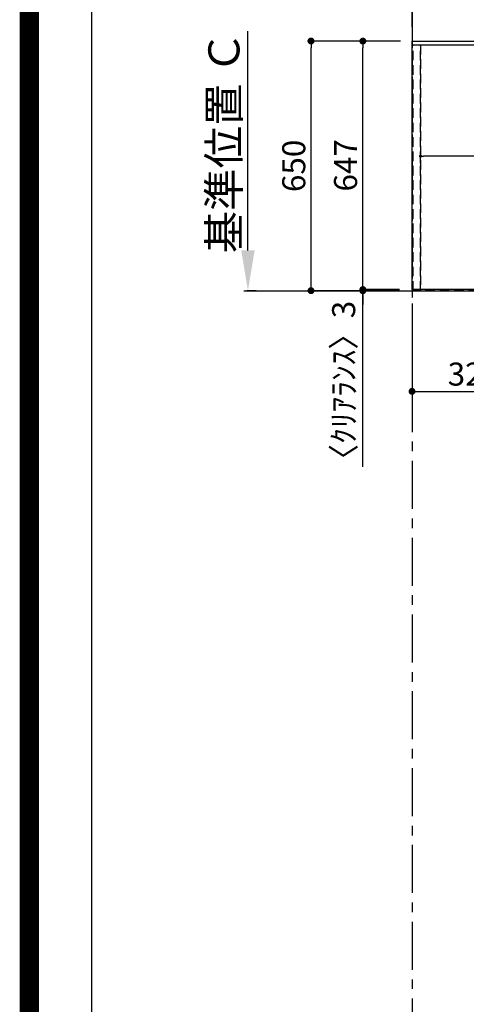
# Model space of a CAD drawing. Extents: x -6984 to 26473, y -33085 to -24215.
# Drawn here: x 13949 to 15113, y -29765 to -27201 of the extents above; entities that cross this region are included whole.
import ezdxf

# ---------------------------------------------------------------- set-up
doc = ezdxf.new("R2010")
doc.units = 0
doc.header["$LTSCALE"] = 50
doc.header["$MEASUREMENT"] = 0
for name, pattern in [('CENTER', [2, 1.25, -0.25, 0.25, -0.25]), ('DASHED', [0.75, 0.5, -0.25]), ('HIDDEN', [0.375, 0.25, -0.125])]:
    doc.linetypes.add(name, pattern=pattern)
doc.layers.get('0').update_dxf_attribs({"linetype": 'CONTINUOUS'})
doc.layers.get('DEFPOINTS').update_dxf_attribs({"color": 146, "linetype": 'CONTINUOUS'})
for name, color, linetype in [('111-壁仕上', 3, 'CONTINUOUS'), ('121-キャビネット（中）', 253, 'HIDDEN'), ('126-甲板', 2, 'CONTINUOUS'), ('166-寸法B', 11, 'CONTINUOUS'), ('190-図面外枠', 5, 'CONTINUOUS')]:
    doc.layers.add(name, color=color, linetype=linetype)
doc.styles.add('KH001', font='txt')
doc.dimstyles.new('KH1xx015', dxfattribs={"dimscale": 10, "dimtxt": 3.8, "dimasz": 0.8, "dimexe": 0.3, "dimexo": 1.2, "dimgap": 0.5, "dimtad": 3, "dimdec": 1, "dimdsep": 46, "dimlunit": 6, "dimtxsty": 'KH001', "dimblk": 'DOT', "dimcen": 1, "dimdle": 1, "dimclrd": 256, "dimclre": 256, "dimclrt": 256, "dimadec": 0, "dimazin": 0, "dimtfac": 1, "dimtdec": 1, "dimtix": 1, "dimtmove": 2, "dimatfit": 3, "dimldrblk": 'CLOSEDBLANK', "dimfxl": 1, "dimtolj": 1, "dimtzin": 0, "dimlwd": -1, "dimlwe": -1, "dimarcsym": 0})
doc.dimstyles.new('KH1xx030', dxfattribs={"dimscale": 30, "dimtxt": 2, "dimasz": 0.6, "dimexe": 0.3, "dimexo": 1.2, "dimgap": 0.5, "dimtad": 3, "dimdec": 1, "dimdsep": 46, "dimlunit": 6, "dimtxsty": 'KH001', "dimblk": 'DOT', "dimcen": 1, "dimdle": 1, "dimclrd": 256, "dimclre": 256, "dimclrt": 256, "dimadec": 0, "dimazin": 0, "dimtfac": 1, "dimtdec": 1, "dimtix": 1, "dimtmove": 2, "dimatfit": 3, "dimldrblk": 'CLOSEDBLANK', "dimfxl": 1, "dimtolj": 1, "dimtzin": 0, "dimlwd": -1, "dimlwe": -1, "dimarcsym": 0})

# ---------------------------------------------------------------- blocks, each defined once
blk = doc.blocks.new('A$C5D946DDC')
at = {"layer": '190-図面外枠'}
blk.add_line((271, 350.7), (271, 14349.3), dxfattribs=at)
at = {"layer": 'DEFPOINTS'}
blk.add_lwpolyline([(0, 0), (20790, 0), (20790, 14700), (0, 14700)], close=True, dxfattribs=at)
blk = doc.blocks.new('_Dot')
at = {"color": 0, "linetype": 'ByBlock', "lineweight": -2}
blk.add_line((-0.5, 0), (-1, 0), dxfattribs=at)
at = {"color": 0, "linetype": 'ByBlock', "const_width": 0.5}
blk.add_lwpolyline([(-0.25, 0, 1), (0.25, 0, 1)], format="xyb", close=True, dxfattribs=at)
blk = doc.blocks.new('*D280')
at = {"layer": '166-寸法B', "transparency": 16777216}
for p, q in [((14971.2, -27220.9), (14971.2, -27095.1)), ((16815.2, -27220.9), (16815.2, -27095.1)), ((16797.2, -27104.1), (14989.2, -27104.1))]:
    blk.add_line(p, q, dxfattribs=at)
at = {"layer": 'DEFPOINTS', "color": 0, "transparency": 16777216}
for p in [(14971.2, -27104.1), (14971.2, -27256.9), (16815.2, -27256.9)]:
    blk.add_point(p, dxfattribs=at)
at = {"layer": '166-寸法B', "transparency": 16777216, "xscale": 18, "yscale": 18, "zscale": 18, "rotation": 180}
blk.add_blockref('_Dot', (14971.2, -27104.1), dxfattribs=at)
at = {"layer": '166-寸法B', "transparency": 16777216, "xscale": 18, "yscale": 18, "zscale": 18}
blk.add_blockref('_Dot', (16815.2, -27104.1), dxfattribs=at)
at = {"layer": '166-寸法B', "transparency": 16777216, "insert": (15893.2, -27053.8), "char_height": 60, "attachment_point": 5, "style": 'KH001'}
blk.add_mtext('\\A1;1,844〈ﾜｰｸﾄｯﾌﾟ寸法〉', dxfattribs=at)
blk = doc.blocks.new('_ClosedBlank')
at = {"color": 0, "linetype": 'ByBlock', "lineweight": -2}
for p, q in [((-1, 0.167), (0, 0)), ((-1, 0.167), (-1, -0.167)), ((0, 0), (-1, -0.167))]:
    blk.add_line(p, q, dxfattribs=at)
blk = doc.blocks.new('*D282')
at = {"layer": '166-寸法B', "transparency": 16777216}
for p, q in [((14941.2, -27256.9), (14834, -27256.9)), ((14843, -27885.9), (14843, -27274.9)), ((14938.2, -27903.9), (14834, -27903.9))]:
    blk.add_line(p, q, dxfattribs=at)
at = {"layer": 'DEFPOINTS', "color": 0, "transparency": 16777216}
for p in [(14843, -27256.9), (14977.2, -27256.9), (14974.2, -27903.9)]:
    blk.add_point(p, dxfattribs=at)
at = {"layer": '166-寸法B', "transparency": 16777216, "xscale": 18, "yscale": 18, "zscale": 18}
for p, rotation in [((14843, -27256.9), 90), ((14843, -27903.9), 270)]:
    blk.add_blockref('_Dot', p, dxfattribs=dict(at, rotation=rotation))
at = {"layer": '166-寸法B', "transparency": 16777216, "insert": (14798, -27580.4), "char_height": 60, "attachment_point": 5, "rotation": 90, "style": 'KH001'}
blk.add_mtext('\\A1;647', dxfattribs=at)
blk = doc.blocks.new('*D283')
at = {"layer": '166-寸法B', "transparency": 16777216}
for p, q in [((14843, -27885.9), (14843, -27867.9)), ((14938.2, -27903.9), (14834, -27903.9)), ((14938.2, -27906.9), (14834, -27906.9)), ((14843, -27903.9), (14843, -27906.9)), ((14843, -27903.9), (14843, -27906.9)), ((14843, -28365.2), (14843, -27906.9)), ((14843, -27924.9), (14843, -27942.9))]:
    blk.add_line(p, q, dxfattribs=at)
at = {"layer": 'DEFPOINTS', "color": 0, "transparency": 16777216}
for p in [(14843, -27906.9), (14974.2, -27903.9), (14974.2, -27906.9)]:
    blk.add_point(p, dxfattribs=at)
at = {"layer": '166-寸法B', "transparency": 16777216, "xscale": 18, "yscale": 18, "zscale": 18}
for p, rotation in [((14843, -27903.9), 270), ((14843, -27906.9), 90)]:
    blk.add_blockref('_Dot', p, dxfattribs=dict(at, rotation=rotation))
at = {"layer": '166-寸法B', "transparency": 16777216, "insert": (14793, -28160.5), "char_height": 60, "attachment_point": 5, "rotation": 90, "style": 'KH001'}
blk.add_mtext('\\A1;〈ｸﾘｱﾗﾝｽ〉3', dxfattribs=at)
blk = doc.blocks.new('*D284')
at = {"layer": '166-寸法B', "transparency": 16777216}
for p, q in [((14941.2, -27256.9), (14699, -27256.9)), ((14708, -27888.9), (14708, -27274.9)), ((14938.2, -27906.9), (14699, -27906.9))]:
    blk.add_line(p, q, dxfattribs=at)
at = {"layer": 'DEFPOINTS', "color": 0, "transparency": 16777216}
for p in [(14708, -27256.9), (14977.2, -27256.9), (14974.2, -27906.9)]:
    blk.add_point(p, dxfattribs=at)
at = {"layer": '166-寸法B', "transparency": 16777216, "xscale": 18, "yscale": 18, "zscale": 18}
for p, rotation in [((14708, -27256.9), 90), ((14708, -27906.9), 270)]:
    blk.add_blockref('_Dot', p, dxfattribs=dict(at, rotation=rotation))
at = {"layer": '166-寸法B', "transparency": 16777216, "insert": (14663, -27581.9), "char_height": 60, "attachment_point": 5, "rotation": 90, "style": 'KH001'}
blk.add_mtext('\\A1;650', dxfattribs=at)
blk = doc.blocks.new('*D285')
at = {"layer": 'DEFPOINTS', "transparency": 16777216}
for p, q in [((14993.2, -27574.9), (14993.2, -27553.6)), ((16035.2, -27556.6), (15001.2, -27556.6)), ((16043.2, -27573.4), (16043.2, -27553.6))]:
    blk.add_line(p, q, dxfattribs=at)
at = {"layer": 'DEFPOINTS', "color": 0, "transparency": 16777216}
for p in [(14993.2, -27556.6), (14993.2, -27586.9), (16043.2, -27585.4)]:
    blk.add_point(p, dxfattribs=at)
at = {"layer": 'DEFPOINTS', "transparency": 16777216, "xscale": 8, "yscale": 8, "zscale": 8, "rotation": 180}
blk.add_blockref('_Dot', (14993.2, -27556.6), dxfattribs=at)
at = {"layer": 'DEFPOINTS', "transparency": 16777216, "xscale": 8, "yscale": 8, "zscale": 8}
blk.add_blockref('_Dot', (16043.2, -27556.6), dxfattribs=at)
at = {"layer": 'DEFPOINTS', "transparency": 16777216, "insert": (15518.2, -27530.2), "char_height": 38, "attachment_point": 5, "style": 'KH001'}
blk.add_mtext('\\A1;1,050', dxfattribs=at)
blk = doc.blocks.new('*D291')
at = {"layer": '166-寸法B', "transparency": 16777216}
for p, q in [((14543.6, -27801.9), (14543.6, -27230.9)), ((14564.7, -27906.9), (14540.6, -27906.9))]:
    blk.add_line(p, q, dxfattribs=at)
blk.add_solid([(14526.1, -27801.9), (14561.1, -27801.9), (14543.6, -27906.9)], dxfattribs=at)
at = {"layer": 'DEFPOINTS', "color": 0, "transparency": 16777216}
for p in [(14543.6, -27239.9), (14801.2, -27239.9), (14594.7, -27906.9)]:
    blk.add_point(p, dxfattribs=at)
at = {"layer": '166-寸法B', "transparency": 16777216, "insert": (14481.1, -27520.9), "char_height": 81, "attachment_point": 5, "rotation": 90, "style": 'KH001'}
blk.add_mtext('\\A1;基準位置 Ｃ', dxfattribs=at)
blk = doc.blocks.new('_None')
blk = doc.blocks.new('*D300')
at = {"layer": '166-寸法B', "transparency": 16777216}
for p, q in [((14971.2, -27939.9), (14971.2, -28178)), ((15293.2, -27942.9), (15293.2, -28178)), ((14989.2, -28169), (15275.2, -28169))]:
    blk.add_line(p, q, dxfattribs=at)
at = {"layer": 'DEFPOINTS', "color": 0, "transparency": 16777216}
for p in [(14971.2, -27903.9), (15293.2, -27906.9), (15293.2, -28169)]:
    blk.add_point(p, dxfattribs=at)
at = {"layer": '166-寸法B', "transparency": 16777216, "xscale": 18, "yscale": 18, "zscale": 18, "rotation": 180}
blk.add_blockref('_Dot', (14971.2, -28169), dxfattribs=at)
at = {"layer": '166-寸法B', "transparency": 16777216, "xscale": 18, "yscale": 18, "zscale": 18}
blk.add_blockref('_Dot', (15293.2, -28169), dxfattribs=at)
at = {"layer": '166-寸法B', "transparency": 16777216, "insert": (15132.2, -28124), "char_height": 60, "attachment_point": 5, "style": 'KH001'}
blk.add_mtext('\\A1;322', dxfattribs=at)

msp = doc.modelspace()

# ---------------------------------------------------------------- linework, layer by layer
at = {"layer": '111-壁仕上', "color": 253, "linetype": 'CENTER', "ltscale": 2}
msp.add_line((14971.21, -24749.9), (14971.21, -31799.73), dxfattribs=at)
at = {"layer": '111-壁仕上', "ltscale": 2}
msp.add_line((14533.1, -27906.92), (17139.01, -27906.92), dxfattribs=at)
at = {"layer": '121-キャビネット（中）', "ltscale": 2}
msp.add_lwpolyline([(14974.21, -27266.92), (16812.21, -27266.92), (16812.21, -27906.92)], dxfattribs=at)
at = {"layer": '126-甲板'}
msp.add_lwpolyline([(16815.21, -27903.92), (14971.21, -27903.92), (14971.21, -27256.92), (16815.21, -27256.92)], close=True, dxfattribs=at)
at = {"layer": 'DEFPOINTS', "color": 1, "const_width": 50}
msp.add_lwpolyline([(13973.99, -33060), (26447.97, -33060), (26447.97, -24240), (13973.99, -24240)], close=True, dxfattribs=at)
at = {"layer": 'DEFPOINTS', "linetype": 'DASHED'}
for points in [[(14974.21, -27266.92), (14993.21, -27266.92), (14993.21, -27906.92), (14974.21, -27906.92)], [(14993.21, -27266.92), (16043.21, -27266.92), (16043.21, -27906.92), (14993.21, -27906.92)]]:
    msp.add_lwpolyline(points, close=True, dxfattribs=at)

# ---------------------------------------------------------------- block references
at = {"layer": '190-図面外枠', "xscale": 0.599999999976717, "yscale": 0.599999999976717, "zscale": 0.599999999976717}
msp.add_blockref('A$C5D946DDC', (13973.99, -33060), dxfattribs=at)

# ---------------------------------------------------------------- dimensions: what is measured, and where the dimension line sits
at = {"layer": '166-寸法B'}
dim = msp.add_linear_dim(base=(14971.21, -27104.12), p1=(16815.21, -27256.92), p2=(14971.21, -27256.92), text='<>〈ﾜｰｸﾄｯﾌﾟ寸法〉', dimstyle='KH1xx030', dxfattribs=at)
dim.commit()
dim.dimension.update_dxf_attribs({"geometry": '*D280', "text_midpoint": (15893.21, -27053.79)})
dim = msp.add_linear_dim(base=(14543.61, -27239.88), p1=(14594.74, -27906.92), p2=(14801.16, -27239.88), angle=270, text='基準位置 Ｃ', dimstyle='KH1xx030', override={"dimtxt": 2.7, "dimasz": 3.5, "dimexe": 0.1, "dimexo": 1, "dimblk2": 'None', "dimsah": 1, "dimdle": 0.3, "dimse2": 1}, dxfattribs=at)
dim.commit()
dim.dimension.update_dxf_attribs({"geometry": '*D291', "text_midpoint": (14481.12, -27520.9)})
for base, p1, picture, middle in [((14708.02, -27256.92), (14974.21, -27906.92), '*D284', (14663.02, -27581.92)), ((14843.02, -27256.92), (14974.21, -27903.92), '*D282', (14798.02, -27580.42))]:
    dim = msp.add_linear_dim(base=base, p1=p1, p2=(14977.21, -27256.92), angle=270, dimstyle='KH1xx030', dxfattribs=at)
    dim.commit()
    dim.dimension.update_dxf_attribs({"geometry": picture, "text_midpoint": middle})
dim = msp.add_linear_dim(base=(14843.02, -27906.92), p1=(14974.21, -27903.92), p2=(14974.21, -27906.92), angle=270, text='〈ｸﾘｱﾗﾝｽ〉<>', dimstyle='KH1xx030', override={"dimtmove": 1}, dxfattribs=at)
dim.commit()
dim.dimension.update_dxf_attribs({"geometry": '*D283', "text_midpoint": (14881.78, -28160.5), "dimtype": 128})
dim = msp.add_linear_dim(base=(15293.21, -28169.04), p1=(14971.21, -27903.92), p2=(15293.21, -27906.92), dimstyle='KH1xx030', dxfattribs=at)
dim.commit()
dim.dimension.update_dxf_attribs({"geometry": '*D300', "text_midpoint": (15132.21, -28124.04)})
at = {"layer": 'DEFPOINTS'}
dim = msp.add_linear_dim(base=(14993.21, -27556.57), p1=(16043.21, -27585.42), p2=(14993.21, -27586.92), dimstyle='KH1xx015', dxfattribs=at)
dim.commit()
dim.dimension.update_dxf_attribs({"geometry": '*D285', "text_midpoint": (15518.21, -27530.15)})

doc.saveas('drawing.dxf')
